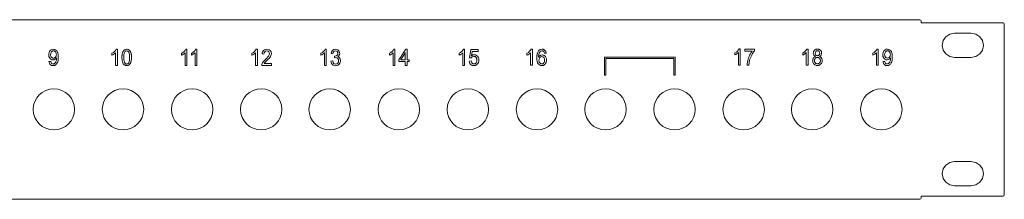
# Model space of a CAD drawing. Units: millimetres. Extents: x -242 to 243, y -22 to 23.
# Drawn here: x 0 to 243, y -22 to 23 of the extents above; entities that cross this region are included whole.
import ezdxf

# ---------------------------------------------------------------- set-up
doc = ezdxf.new("R2010")
doc.units = ezdxf.units.MM
doc.layers.add('Top$1', color=7, linetype='Continuous', true_color=0xffffff)

msp = doc.modelspace()

# ---------------------------------------------------------------- linework, layer by layer
at = {"layer": 'Top$1', "color": 7, "linetype": 'Continuous', "lineweight": 13}
for p, q in [((230.35, 19.17), (234.37, 19.18)), ((23.17, 14.44), (23.47, 14.7)), ((23.47, 14.7), (23.71, 14.96)), ((23.71, 14.96), (23.86, 15.22)), ((23.86, 15.22), (24.15, 15.22)), ((24.15, 15.22), (24.15, 11.26)), ((40.31, 14.43), (40.61, 14.68)), ((40.61, 14.68), (40.85, 14.95)), ((40.85, 14.95), (41, 15.21)), ((41, 15.21), (41.29, 15.21)), ((41.29, 15.21), (41.29, 11.24)), ((42.73, 14.43), (43.03, 14.68)), ((43.03, 14.68), (43.27, 14.95)), ((43.27, 14.95), (43.42, 15.21)), ((43.42, 15.21), (43.71, 15.21)), ((43.71, 15.21), (43.71, 11.24)), ((57.65, 14.45), (57.95, 14.7)), ((57.95, 14.7), (58.19, 14.97)), ((58.19, 14.97), (58.34, 15.23)), ((58.34, 15.23), (58.63, 15.23)), ((58.63, 15.23), (58.63, 11.26)), ((59.84, 14.43), (59.96, 14.71)), ((59.96, 14.71), (60.13, 14.93)), ((60.13, 14.93), (60.36, 15.1)), ((60.43, 14.62), (60.29, 14.37)), ((60.36, 15.1), (60.63, 15.2)), ((60.65, 14.77), (60.43, 14.62)), ((60.63, 15.2), (60.95, 15.23)), ((60.94, 14.83), (60.65, 14.77)), ((61.21, 14.78), (60.94, 14.83)), ((60.95, 15.23), (61.27, 15.19)), ((61.43, 14.63), (61.21, 14.78)), ((61.27, 15.19), (61.54, 15.09)), ((61.57, 14.41), (61.43, 14.63)), ((61.54, 15.09), (61.77, 14.91)), ((61.77, 14.91), (61.99, 14.56)), ((61.99, 14.56), (62.07, 14.13)), ((74.63, 14.44), (74.93, 14.69)), ((74.93, 14.69), (75.17, 14.96)), ((75.17, 14.96), (75.33, 15.22)), ((75.33, 15.22), (75.61, 15.22)), ((75.61, 15.22), (75.61, 11.25)), ((76.79, 14.19), (76.92, 14.63)), ((76.92, 14.63), (77.16, 14.95)), ((77.16, 14.95), (77.48, 15.15)), ((77.45, 14.64), (77.31, 14.42)), ((77.64, 14.78), (77.45, 14.64)), ((77.48, 15.15), (77.87, 15.22)), ((77.88, 14.82), (77.64, 14.78)), ((77.87, 15.22), (78.15, 15.18)), ((78.11, 14.78), (77.88, 14.82)), ((78.3, 14.65), (78.11, 14.78)), ((78.15, 15.18), (78.41, 15.08)), ((78.43, 14.45), (78.3, 14.65)), ((78.41, 15.08), (78.63, 14.92)), ((78.63, 14.92), (78.79, 14.7)), ((78.79, 14.7), (78.89, 14.45)), ((91.54, 14.44), (91.84, 14.69)), ((91.84, 14.69), (92.07, 14.96)), ((92.07, 14.96), (92.23, 15.22)), ((92.23, 15.22), (92.51, 15.22)), ((92.51, 15.22), (92.51, 11.25)), ((108.68, 14.46), (108.98, 14.71)), ((108.98, 14.71), (109.22, 14.98)), ((109.22, 14.98), (109.38, 15.24)), ((109.38, 15.24), (109.66, 15.24)), ((109.66, 15.24), (109.66, 11.27)), ((110.87, 13.14), (111.22, 15.17)), ((111.22, 15.17), (113, 15.17)), ((111.57, 14.71), (111.38, 13.65)), ((113, 14.71), (111.57, 14.71)), ((113, 15.17), (113, 14.71)), ((125.37, 14.47), (125.67, 14.72)), ((125.67, 14.72), (125.91, 14.99)), ((125.91, 14.99), (126.06, 15.25)), ((126.06, 15.25), (126.35, 15.25)), ((126.35, 15.25), (126.35, 11.28)), ((176.59, 14.53), (176.89, 14.78)), ((176.89, 14.78), (177.12, 15.05)), ((177.12, 15.05), (177.28, 15.31)), ((177.28, 15.31), (177.56, 15.31)), ((177.56, 15.31), (177.56, 11.34)), ((178.72, 14.78), (178.72, 15.24)), ((178.72, 15.24), (181.05, 15.24)), ((180.48, 14.78), (178.72, 14.78)), ((180.26, 14.47), (180.48, 14.78)), ((180.82, 14.57), (180.59, 14.21)), ((181.05, 14.87), (180.82, 14.57)), ((181.05, 15.24), (181.05, 14.87)), ((193.28, 14.49), (193.58, 14.75)), ((193.58, 14.75), (193.82, 15.01)), ((193.82, 15.01), (193.98, 15.27)), ((193.98, 15.27), (194.26, 15.27)), ((194.26, 15.27), (194.26, 11.31)), ((210.54, 14.47), (210.84, 14.72)), ((210.84, 14.72), (211.08, 14.99)), ((211.08, 14.99), (211.23, 15.25)), ((211.23, 15.25), (211.52, 15.25)), ((211.52, 15.25), (211.52, 11.28)), ((22.82, 14.23), (23.17, 14.44)), ((22.82, 13.76), (22.82, 14.23)), ((23.04, 13.87), (22.82, 13.76)), ((23.29, 14.01), (23.04, 13.87)), ((23.52, 14.18), (23.29, 14.01)), ((23.71, 14.35), (23.52, 14.18)), ((23.71, 11.26), (23.71, 14.35)), ((39.96, 14.22), (40.31, 14.43)), ((39.96, 13.75), (39.96, 14.22)), ((40.18, 13.86), (39.96, 13.75)), ((40.43, 14), (40.18, 13.86)), ((40.66, 14.17), (40.43, 14)), ((40.85, 14.34), (40.66, 14.17)), ((40.85, 11.24), (40.85, 14.34)), ((42.38, 14.22), (42.73, 14.43)), ((42.38, 13.75), (42.38, 14.22)), ((42.6, 13.86), (42.38, 13.75)), ((42.85, 14), (42.6, 13.86)), ((43.08, 14.17), (42.85, 14)), ((43.27, 14.34), (43.08, 14.17)), ((43.27, 11.24), (43.27, 14.34)), ((57.3, 14.24), (57.65, 14.45)), ((57.3, 13.77), (57.3, 14.24)), ((57.52, 13.87), (57.3, 13.77)), ((57.77, 14.02), (57.52, 13.87)), ((58, 14.19), (57.77, 14.02)), ((58.18, 14.35), (58, 14.19)), ((58.18, 11.26), (58.18, 14.35)), ((59.78, 14.09), (59.84, 14.43)), ((60.24, 14.04), (59.78, 14.09)), ((60.04, 12.12), (60.28, 12.4)), ((60.29, 14.37), (60.24, 14.04)), ((60.28, 12.4), (60.97, 13.05)), ((60.68, 12.18), (60.5, 11.99)), ((61.29, 12.76), (60.68, 12.18)), ((60.97, 13.05), (61.23, 13.33)), ((61.23, 13.33), (61.41, 13.56)), ((61.52, 12.99), (61.29, 12.76)), ((61.41, 13.56), (61.56, 13.86)), ((61.69, 13.18), (61.52, 12.99)), ((61.56, 13.86), (61.62, 14.14)), ((61.62, 14.14), (61.57, 14.41)), ((61.86, 13.43), (61.69, 13.18)), ((61.98, 13.67), (61.86, 13.43)), ((62.05, 13.9), (61.98, 13.67)), ((62.07, 14.13), (62.05, 13.9)), ((74.29, 14.23), (74.63, 14.44)), ((74.29, 13.76), (74.29, 14.23)), ((74.51, 13.86), (74.29, 13.76)), ((74.75, 14.01), (74.51, 13.86)), ((74.98, 14.18), (74.75, 14.01)), ((75.17, 14.34), (74.98, 14.18)), ((75.17, 11.25), (75.17, 14.34)), ((76.74, 12.29), (77.19, 12.36)), ((76.8, 11.99), (76.74, 12.29)), ((77.23, 14.11), (76.79, 14.19)), ((77.19, 12.36), (77.29, 12)), ((77.31, 14.42), (77.23, 14.11)), ((77.61, 13.12), (77.66, 13.55)), ((77.93, 13.18), (77.61, 13.12)), ((77.66, 13.55), (77.73, 13.54)), ((77.73, 13.54), (78, 13.58)), ((78.2, 13.12), (77.93, 13.18)), ((78, 13.58), (78.24, 13.7)), ((78.43, 12.96), (78.2, 13.12)), ((78.24, 13.7), (78.41, 13.91)), ((78.41, 13.91), (78.47, 14.2)), ((78.64, 13.54), (78.42, 13.39)), ((78.42, 13.39), (78.71, 13.27)), ((78.47, 14.2), (78.43, 14.45)), ((78.58, 12.71), (78.43, 12.96)), ((78.57, 12.09), (78.63, 12.41)), ((78.63, 12.41), (78.58, 12.71)), ((78.8, 13.73), (78.64, 13.54)), ((78.71, 13.27), (78.92, 13.05)), ((78.89, 13.95), (78.8, 13.73)), ((78.89, 14.45), (78.92, 14.19)), ((78.92, 14.19), (78.89, 13.95)), ((78.92, 13.05), (79.05, 12.77)), ((79.05, 12.77), (79.1, 12.42)), ((79.1, 12.42), (79.06, 12.09)), ((91.19, 14.23), (91.54, 14.44)), ((91.19, 13.76), (91.19, 14.23)), ((91.41, 13.87), (91.19, 13.76)), ((91.65, 14.01), (91.41, 13.87)), ((91.89, 14.18), (91.65, 14.01)), ((92.07, 14.35), (91.89, 14.18)), ((92.07, 11.25), (92.07, 14.35)), ((108.34, 14.25), (108.68, 14.46)), ((108.34, 13.78), (108.34, 14.25)), ((108.56, 13.89), (108.34, 13.78)), ((108.8, 14.03), (108.56, 13.89)), ((109.03, 14.2), (108.8, 14.03)), ((109.22, 14.37), (109.03, 14.2)), ((109.22, 11.27), (109.22, 14.37)), ((110.79, 12.31), (111.25, 12.35)), ((110.85, 12), (110.79, 12.31)), ((111.28, 13.08), (110.87, 13.14)), ((111.25, 12.35), (111.34, 12.03)), ((111.55, 13.36), (111.28, 13.08)), ((111.38, 13.65), (111.71, 13.83)), ((111.94, 13.47), (111.55, 13.36)), ((111.71, 13.83), (112.06, 13.89)), ((112.25, 13.41), (111.94, 13.47)), ((112.06, 13.89), (112.35, 13.85)), ((112.49, 13.23), (112.25, 13.41)), ((112.35, 13.85), (112.62, 13.73)), ((112.48, 11.87), (112.65, 12.18)), ((112.65, 12.94), (112.49, 13.23)), ((112.62, 13.73), (112.85, 13.54)), ((112.7, 12.57), (112.65, 12.94)), ((112.65, 12.18), (112.7, 12.57)), ((112.85, 13.54), (113.03, 13.27)), ((113.03, 13.27), (113.14, 12.97)), ((113.14, 12.27), (113.05, 11.96)), ((113.14, 12.97), (113.17, 12.61)), ((113.17, 12.61), (113.14, 12.27)), ((125.02, 14.26), (125.37, 14.47)), ((125.02, 13.79), (125.02, 14.26)), ((125.24, 13.89), (125.02, 13.79)), ((125.49, 14.04), (125.24, 13.89)), ((125.72, 14.2), (125.49, 14.04)), ((125.91, 14.37), (125.72, 14.2)), ((125.91, 11.28), (125.91, 14.37)), ((161.55, 13.29), (144.14, 13.29)), ((144.14, 13.29), (144.14, 8.82)), ((144.49, 8.82), (144.49, 12.95)), ((144.49, 12.95), (161.2, 12.95)), ((161.2, 12.95), (161.2, 8.82)), ((161.55, 8.82), (161.55, 13.29)), ((176.24, 14.32), (176.59, 14.53)), ((176.24, 13.85), (176.24, 14.32)), ((176.46, 13.95), (176.24, 13.85)), ((176.7, 14.1), (176.46, 13.95)), ((176.94, 14.27), (176.7, 14.1)), ((177.12, 14.43), (176.94, 14.27)), ((177.12, 11.34), (177.12, 14.43)), ((179.3, 12.05), (179.39, 12.47)), ((179.39, 12.47), (179.48, 12.8)), ((179.48, 12.8), (179.59, 13.12)), ((179.59, 13.12), (179.71, 13.43)), ((179.71, 13.43), (179.85, 13.74)), ((179.85, 12.43), (179.77, 12.09)), ((179.85, 13.74), (180.05, 14.13)), ((179.95, 12.78), (179.85, 12.43)), ((180.07, 13.12), (179.95, 12.78)), ((180.05, 14.13), (180.26, 14.47)), ((180.21, 13.46), (180.07, 13.12)), ((180.37, 13.8), (180.21, 13.46)), ((180.59, 14.21), (180.37, 13.8)), ((192.94, 14.28), (193.28, 14.49)), ((192.94, 13.81), (192.94, 14.28)), ((193.16, 13.92), (192.94, 13.81)), ((193.4, 14.06), (193.16, 13.92)), ((193.63, 14.23), (193.4, 14.06)), ((193.82, 14.4), (193.63, 14.23)), ((193.82, 11.31), (193.82, 14.4)), ((210.19, 14.26), (210.54, 14.47)), ((210.19, 13.79), (210.19, 14.26)), ((210.41, 13.89), (210.19, 13.79)), ((210.66, 14.04), (210.41, 13.89)), ((210.89, 14.2), (210.66, 14.04)), ((211.08, 14.37), (210.89, 14.2)), ((211.08, 11.28), (211.08, 14.37)), ((230.35, 13.21), (234.37, 13.21)), ((24.15, 11.26), (23.71, 11.26)), ((41.29, 11.24), (40.85, 11.24)), ((43.71, 11.24), (43.27, 11.24)), ((58.63, 11.26), (58.18, 11.26)), ((59.7, 11.26), (59.75, 11.6)), ((62.07, 11.26), (59.7, 11.26)), ((59.75, 11.6), (59.87, 11.86)), ((59.87, 11.86), (60.04, 12.12)), ((60.5, 11.99), (60.31, 11.73)), ((60.31, 11.73), (62.07, 11.73)), ((62.07, 11.73), (62.07, 11.26)), ((75.61, 11.25), (75.17, 11.25)), ((76.92, 11.72), (76.8, 11.99)), ((77.1, 11.49), (76.92, 11.72)), ((77.33, 11.32), (77.1, 11.49)), ((77.29, 12), (77.44, 11.76)), ((77.59, 11.21), (77.33, 11.32)), ((77.44, 11.76), (77.65, 11.63)), ((77.89, 11.18), (77.59, 11.21)), ((77.65, 11.63), (77.89, 11.58)), ((77.89, 11.58), (78.17, 11.64)), ((78.22, 11.22), (77.89, 11.18)), ((78.17, 11.64), (78.41, 11.82)), ((78.5, 11.34), (78.22, 11.22)), ((78.41, 11.82), (78.57, 12.09)), ((78.75, 11.54), (78.5, 11.34)), ((78.94, 11.8), (78.75, 11.54)), ((79.06, 12.09), (78.94, 11.8)), ((92.51, 11.25), (92.07, 11.25)), ((109.66, 11.27), (109.22, 11.27)), ((110.97, 11.73), (110.85, 12)), ((111.14, 11.51), (110.97, 11.73)), ((111.37, 11.34), (111.14, 11.51)), ((111.34, 12.03), (111.49, 11.79)), ((111.64, 11.24), (111.37, 11.34)), ((111.49, 11.79), (111.7, 11.65)), ((111.94, 11.21), (111.64, 11.24)), ((111.7, 11.65), (111.94, 11.61)), ((111.94, 11.61), (112.24, 11.67)), ((112.32, 11.26), (111.94, 11.21)), ((112.24, 11.67), (112.48, 11.87)), ((112.63, 11.42), (112.32, 11.26)), ((112.89, 11.69), (112.63, 11.42)), ((113.05, 11.96), (112.89, 11.69)), ((126.35, 11.28), (125.91, 11.28)), ((177.56, 11.34), (177.12, 11.34)), ((179.23, 11.34), (179.25, 11.67)), ((179.68, 11.34), (179.23, 11.34)), ((179.25, 11.67), (179.3, 12.05)), ((179.71, 11.72), (179.68, 11.34)), ((179.77, 12.09), (179.71, 11.72)), ((194.26, 11.31), (193.82, 11.31)), ((211.52, 11.28), (211.08, 11.28)), ((144.14, 8.82), (144.49, 8.82)), ((161.2, 8.82), (161.55, 8.82)), ((230.34, -12.41), (234.36, -12.41)), ((230.34, -18.38), (234.36, -18.37))]:
    msp.add_line(p, q, dxfattribs=at)
for points in [[(222.13, 22.19), (222.04, 22.41), (221.82, 22.5), (0.09, 22.5), (-221.65, 22.5), (-221.87, 22.41), (-221.96, 22.19)], [(222.13, 21.71), (222.13, 21.95), (222.13, 22.19), (222.04, 22.41), (221.82, 22.5)], [(242.27, 21.73), (232.2, 21.73), (222.98, 21.73), (222.18, 21.73), (222.12, 21.73), (222.12, 21.73), (222.12, 21.73), (222.12, 21.73), (222.12, 21.73)], [(242.59, 21.42), (242.47, 21.66), (242.27, 21.73)], [(242.59, -20.62), (242.59, 0.4), (242.59, 21.42), (242.49, 21.64), (242.27, 21.73)], [(230.35, 13.21), (229.15, 13.44), (228.17, 14.08), (227.51, 15.03), (227.26, 16.19), (227.51, 17.35), (228.17, 18.3), (229.15, 18.94), (230.35, 19.17)], [(234.37, 19.18), (235.57, 18.94), (236.55, 18.3), (237.21, 17.35), (237.45, 16.19), (237.21, 15.03), (236.55, 14.08), (235.57, 13.44), (234.37, 13.21)], [(7.31, 12.18), (7.31, 12.18), (7.31, 12.18), (7.31, 12.18), (7.31, 12.18), (7.32, 12.18), (7.32, 12.18), (7.35, 12.18), (7.42, 12.19), (7.58, 12.21), (7.74, 12.22), (7.74, 12.22), (7.76, 12.12), (7.81, 11.97), (7.81, 11.94), (7.82, 11.93), (7.85, 11.88), (7.92, 11.77), (7.94, 11.74), (7.97, 11.73), (8.17, 11.66), (8.33, 11.6), (8.33, 11.6), (8.43, 11.63), (8.63, 11.68), (8.69, 11.7), (8.69, 11.7), (8.78, 11.8), (8.94, 11.97), (8.94, 11.97), (8.99, 12.08), (9.03, 12.18), (9.09, 12.4), (9.12, 12.56), (9.15, 12.73), (9.16, 12.87), (9.17, 13.02), (9.17, 13.03), (9.17, 13.03), (9.17, 13.05), (9.17, 13.12), (9.17, 13.12), (9.17, 13.12), (9.17, 13.13), (9.17, 13.13), (9.17, 13.13), (9.17, 13.13), (9.17, 13.12), (9.16, 13.12), (9.03, 12.94), (8.97, 12.89), (8.86, 12.79), (8.61, 12.66), (8.35, 12.61), (8.18, 12.62), (8.01, 12.65), (7.79, 12.76), (7.58, 12.94), (7.41, 13.18), (7.3, 13.46), (7.26, 13.78), (7.27, 14.12), (7.33, 14.43), (7.46, 14.71), (7.64, 14.93), (7.86, 15.1), (8.12, 15.2), (8.41, 15.23), (8.71, 15.18), (8.72, 15.17), (9.01, 15.03), (9.02, 15.03), (9.22, 14.83), (9.36, 14.6), (9.47, 14.37), (9.56, 14.04), (9.6, 13.61), (9.6, 13.12), (9.58, 12.79), (9.54, 12.45), (9.47, 12.14), (9.33, 11.85), (9.26, 11.71), (9.1, 11.53), (9.01, 11.43), (9.01, 11.43), (8.91, 11.37), (8.71, 11.27), (8.69, 11.26), (8.6, 11.24), (8.37, 11.2), (8.32, 11.2), (8.23, 11.21), (7.97, 11.26), (7.94, 11.26), (7.85, 11.32), (7.64, 11.45), (7.63, 11.45), (7.55, 11.57), (7.42, 11.76), (7.42, 11.76), (7.41, 11.81), (7.37, 11.95), (7.33, 12.11), (7.31, 12.17), (7.31, 12.18), (7.31, 12.18), (7.31, 12.18)], [(95.06, 11.25), (95.06, 11.25), (95.06, 11.25), (95.06, 11.25), (95.06, 11.25), (95.06, 11.26), (95.06, 11.26), (95.06, 11.28), (95.06, 11.32), (95.06, 11.45), (95.06, 11.75), (95.06, 12.01), (95.06, 12.18), (95.06, 12.2), (95.06, 12.2), (95.06, 12.2), (95.05, 12.2), (94.74, 12.2), (94.17, 12.2), (93.76, 12.2), (93.52, 12.2), (93.51, 12.2), (93.5, 12.2), (93.5, 12.2), (93.5, 12.2), (93.5, 12.2), (93.5, 12.2), (93.5, 12.2), (93.5, 12.21), (93.5, 12.48), (93.5, 12.64), (93.5, 12.65), (93.59, 12.78), (93.88, 13.24), (94.29, 13.88), (94.7, 14.52), (95.02, 15.02), (95.14, 15.21), (95.14, 15.21), (95.14, 15.21), (95.15, 15.21), (95.33, 15.21), (95.49, 15.21), (95.5, 15.21), (95.5, 15.21), (95.5, 15.21), (95.5, 15.21), (95.5, 15.21), (95.5, 15.04), (95.5, 14.56), (95.5, 13.93), (95.5, 13.29), (95.5, 12.81), (95.5, 12.65), (95.5, 12.65), (95.5, 12.65), (95.5, 12.65), (95.5, 12.65), (95.5, 12.65), (95.51, 12.65), (95.73, 12.65), (95.96, 12.65), (95.98, 12.65), (95.98, 12.65), (95.98, 12.65), (95.98, 12.65), (95.98, 12.65), (95.98, 12.65), (95.98, 12.62), (95.98, 12.41), (95.98, 12.21), (95.98, 12.2), (95.98, 12.2), (95.98, 12.2), (95.75, 12.2), (95.51, 12.2), (95.5, 12.2), (95.5, 12.19), (95.5, 12.04), (95.5, 11.79), (95.5, 11.32), (95.5, 11.27), (95.5, 11.26), (95.5, 11.25), (95.5, 11.25), (95.48, 11.25), (95.24, 11.25), (95.07, 11.25), (95.06, 11.25), (95.06, 11.25), (95.06, 11.25), (95.06, 11.25), (95.06, 11.25)], [(129.77, 14.26), (129.77, 14.26), (129.77, 14.26), (129.77, 14.26), (129.77, 14.26), (129.76, 14.26), (129.75, 14.26), (129.72, 14.26), (129.62, 14.25), (129.43, 14.23), (129.33, 14.23), (129.33, 14.22), (129.33, 14.23), (129.32, 14.25), (129.26, 14.39), (129.19, 14.56), (129.16, 14.64), (129.16, 14.64), (128.99, 14.77), (128.96, 14.8), (128.96, 14.8), (128.86, 14.82), (128.72, 14.85), (128.72, 14.85), (128.72, 14.85), (128.71, 14.84), (128.49, 14.77), (128.35, 14.72), (128.35, 14.72), (128.26, 14.62), (128.03, 14.24), (127.95, 13.94), (127.9, 13.43), (127.9, 13.32), (127.9, 13.32), (127.9, 13.32), (127.9, 13.32), (127.9, 13.32), (127.9, 13.32), (127.9, 13.32), (127.92, 13.35), (128.03, 13.49), (128.06, 13.53), (128.07, 13.55), (128.07, 13.55), (128.07, 13.55), (128.07, 13.55), (128.07, 13.55), (128.07, 13.55), (128.07, 13.55), (128.07, 13.55), (128.08, 13.55), (128.08, 13.55), (128.08, 13.55), (128.09, 13.56), (128.11, 13.58), (128.18, 13.63), (128.28, 13.7), (128.32, 13.73), (128.42, 13.77), (128.54, 13.81), (128.73, 13.84), (128.88, 13.83), (129.05, 13.8), (129.06, 13.8), (129.28, 13.69), (129.36, 13.63), (129.51, 13.5), (129.57, 13.41), (129.69, 13.23), (129.8, 12.91), (129.83, 12.53), (129.8, 12.26), (129.78, 12.17), (129.72, 11.96), (129.69, 11.89), (129.69, 11.87), (129.68, 11.87), (129.68, 11.87), (129.68, 11.87), (129.68, 11.87), (129.68, 11.87), (129.68, 11.87), (129.68, 11.87), (129.68, 11.87), (129.68, 11.87), (129.68, 11.86), (129.67, 11.85), (129.65, 11.82), (129.6, 11.74), (129.52, 11.6), (129.48, 11.56), (129.38, 11.47), (129.27, 11.37), (129.06, 11.27), (128.89, 11.24), (128.69, 11.21), (128.39, 11.26), (128.36, 11.26), (128.29, 11.3), (128.08, 11.4), (128.06, 11.41), (127.99, 11.48), (127.82, 11.64), (127.65, 11.92), (127.54, 12.28), (127.49, 12.59), (127.48, 12.7), (127.46, 12.99), (127.46, 13.1), (127.46, 13.12), (127.46, 13.13), (127.46, 13.13), (127.46, 13.13), (127.46, 13.13), (127.46, 13.13), (127.46, 13.13), (127.46, 13.13), (127.46, 13.13), (127.46, 13.14), (127.46, 13.15), (127.46, 13.2), (127.47, 13.32), (127.48, 13.56), (127.48, 13.66), (127.5, 13.76), (127.53, 13.98), (127.55, 14.12), (127.58, 14.2), (127.7, 14.53), (127.85, 14.8), (128.09, 15.05), (128.11, 15.06), (128.39, 15.2), (128.43, 15.2), (128.73, 15.24), (128.75, 15.25), (128.98, 15.21), (129.13, 15.18), (129.18, 15.15), (129.38, 15.03), (129.44, 14.99), (129.46, 14.96), (129.59, 14.77), (129.66, 14.67), (129.66, 14.67), (129.69, 14.58), (129.74, 14.37), (129.77, 14.27), (129.77, 14.26), (129.77, 14.26)], [(196.07, 13.45), (196.07, 13.45), (196.07, 13.45), (196.06, 13.45), (196.04, 13.47), (195.99, 13.49), (195.88, 13.55), (195.83, 13.58), (195.8, 13.61), (195.68, 13.75), (195.66, 13.76), (195.65, 13.8), (195.55, 14.13), (195.59, 14.6), (195.6, 14.65), (195.68, 14.77), (195.81, 14.98), (195.81, 14.98), (195.93, 15.06), (196.09, 15.17), (196.14, 15.2), (196.14, 15.2), (196.24, 15.22), (196.53, 15.27), (196.56, 15.27), (196.63, 15.26), (196.88, 15.22), (196.96, 15.2), (196.98, 15.2), (196.99, 15.2), (196.99, 15.2), (196.99, 15.2), (196.99, 15.2), (196.99, 15.2), (196.99, 15.2), (196.99, 15.2), (196.99, 15.2), (196.99, 15.2), (196.99, 15.2), (196.99, 15.2), (196.99, 15.2), (197, 15.19), (197.01, 15.18), (197.06, 15.15), (197.17, 15.07), (197.32, 14.97), (197.32, 14.97), (197.37, 14.89), (197.49, 14.72), (197.53, 14.64), (197.55, 14.58), (197.6, 14.28), (197.61, 14.24), (197.6, 14.16), (197.52, 13.87), (197.47, 13.76), (197.36, 13.64), (197.31, 13.58), (197.11, 13.47), (197.08, 13.45), (197.08, 13.45), (197.08, 13.45), (197.08, 13.45), (197.08, 13.45), (197.08, 13.45), (197.08, 13.45), (197.08, 13.45), (197.14, 13.41), (197.35, 13.3), (197.37, 13.29), (197.4, 13.26), (197.53, 13.12), (197.57, 13.08), (197.58, 13.07), (197.58, 13.07), (197.58, 13.06), (197.58, 13.06), (197.58, 13.06), (197.58, 13.06), (197.58, 13.06), (197.58, 13.06), (197.58, 13.06), (197.58, 13.06), (197.58, 13.06), (197.58, 13.06), (197.58, 13.06), (197.59, 13.05), (197.6, 13.03), (197.63, 12.96), (197.68, 12.84), (197.72, 12.72), (197.75, 12.47), (197.75, 12.38), (197.73, 12.2), (197.72, 12.11), (197.66, 11.97), (197.61, 11.83), (197.52, 11.71), (197.26, 11.45), (196.95, 11.29), (196.88, 11.27), (196.69, 11.25), (196.57, 11.24), (196.37, 11.26), (196.27, 11.27), (196.25, 11.27), (196.24, 11.28), (196.24, 11.28), (196.24, 11.28), (196.24, 11.28), (196.24, 11.28), (196.24, 11.28), (196.24, 11.28), (196.24, 11.28), (196.24, 11.28), (196.24, 11.28), (196.23, 11.28), (196.23, 11.28), (196.2, 11.29), (196.14, 11.32), (196.01, 11.37), (195.91, 11.42), (195.73, 11.57), (195.68, 11.62), (195.58, 11.77), (195.53, 11.84), (195.47, 11.98), (195.42, 12.12), (195.4, 12.29), (195.42, 12.69), (195.43, 12.8), (195.54, 13.05), (195.56, 13.09), (195.57, 13.1), (195.63, 13.16), (195.77, 13.3), (195.78, 13.31), (195.78, 13.31), (195.78, 13.31), (195.78, 13.31), (195.9, 13.37), (196.01, 13.42), (196.07, 13.45), (196.07, 13.45), (196.07, 13.45)], [(212.71, 12.19), (212.71, 12.19), (212.71, 12.19), (212.71, 12.19), (212.72, 12.19), (212.72, 12.19), (212.73, 12.19), (212.75, 12.2), (212.82, 12.2), (212.98, 12.22), (213.14, 12.24), (213.14, 12.23), (213.17, 12.13), (213.21, 11.99), (213.22, 11.95), (213.22, 11.95), (213.26, 11.89), (213.33, 11.78), (213.34, 11.76), (213.37, 11.75), (213.57, 11.67), (213.73, 11.61), (213.73, 11.61), (213.83, 11.64), (214.03, 11.7), (214.09, 11.71), (214.09, 11.72), (214.18, 11.81), (214.34, 11.98), (214.34, 11.99), (214.39, 12.09), (214.43, 12.2), (214.5, 12.42), (214.53, 12.57), (214.56, 12.74), (214.56, 12.89), (214.57, 13.04), (214.57, 13.04), (214.57, 13.04), (214.57, 13.06), (214.57, 13.13), (214.57, 13.14), (214.57, 13.14), (214.57, 13.14), (214.57, 13.14), (214.57, 13.14), (214.57, 13.14), (214.57, 13.14), (214.56, 13.13), (214.43, 12.96), (214.38, 12.9), (214.26, 12.81), (214.02, 12.68), (213.75, 12.62), (213.58, 12.64), (213.43, 12.66), (213.41, 12.67), (213.19, 12.77), (212.98, 12.96), (212.81, 13.2), (212.71, 13.48), (212.66, 13.8), (212.67, 14.13), (212.74, 14.45), (212.86, 14.72), (213.04, 14.94), (213.27, 15.11), (213.52, 15.21), (213.81, 15.24), (214.11, 15.19), (214.13, 15.19), (214.41, 15.04), (214.42, 15.04), (214.62, 14.84), (214.77, 14.62), (214.88, 14.39), (214.96, 14.05), (215, 13.63), (215, 13.13), (214.99, 12.8), (214.94, 12.46), (214.87, 12.15), (214.74, 11.86), (214.67, 11.73), (214.54, 11.59), (214.43, 11.46), (214.42, 11.45), (214.38, 11.43), (214.15, 11.3), (214.09, 11.27), (214.04, 11.26), (213.77, 11.22), (213.72, 11.21), (213.64, 11.23), (213.37, 11.27), (213.34, 11.27), (213.25, 11.33), (213.05, 11.46), (213.04, 11.47), (212.95, 11.58), (212.82, 11.77), (212.82, 11.78), (212.81, 11.82), (212.77, 11.97), (212.73, 12.12), (212.72, 12.19), (212.71, 12.19), (212.71, 12.19), (212.71, 12.19), (212.71, 12.19)], [(95.06, 12.65), (95.06, 14.31), (95.06, 14.42), (95.06, 14.43), (95.06, 14.43), (95.06, 14.43), (95.06, 14.43), (95.06, 14.42), (95.05, 14.41), (95.01, 14.35), (94.5, 13.54), (93.98, 12.72), (93.94, 12.66), (93.94, 12.65), (93.93, 12.65), (93.93, 12.65), (93.93, 12.65), (93.93, 12.65), (93.94, 12.65), (94.01, 12.65), (94.63, 12.65), (95.02, 12.65), (95.06, 12.65), (95.06, 12.65), (95.06, 12.65), (95.06, 12.65)], [(230.34, -18.38), (229.14, -18.14), (228.16, -17.5), (227.5, -16.55), (227.25, -15.39), (227.5, -14.23), (228.16, -13.28), (229.14, -12.64), (230.34, -12.41)], [(234.36, -12.4), (235.56, -12.64), (236.54, -13.28), (237.2, -14.23), (237.44, -15.39), (237.2, -16.55), (236.54, -17.5), (235.56, -18.14), (234.36, -18.37)], [(-221.65, -21.7), (0.09, -21.7), (221.82, -21.7), (222.04, -21.61), (222.13, -21.39)], [(221.82, -21.7), (222.06, -21.59), (222.13, -21.39)], [(222.12, -20.93), (232.2, -20.93), (242.27, -20.93), (242.49, -20.84), (242.59, -20.62)], [(222.13, -21.39), (222.13, -21.15), (222.13, -20.93), (222.13, -20.91), (222.13, -20.91), (222.13, -20.91), (222.13, -20.91)], [(242.27, -20.93), (242.51, -20.81), (242.59, -20.62)]]:
    msp.add_lwpolyline(points, dxfattribs=at)
for points in [[(9.12, 13.92), (9.09, 14.11), (9.07, 14.3), (9.07, 14.3), (9.07, 14.3), (8.99, 14.44), (8.91, 14.59), (8.91, 14.59), (8.91, 14.59), (8.8, 14.68), (8.69, 14.77), (8.69, 14.77), (8.69, 14.77), (8.56, 14.8), (8.43, 14.83), (8.43, 14.83), (8.43, 14.83), (8.29, 14.8), (8.16, 14.77), (8.16, 14.77), (8.16, 14.77), (8.04, 14.67), (7.92, 14.57), (7.92, 14.57), (7.92, 14.57), (7.84, 14.42), (7.75, 14.26), (7.75, 14.26), (7.75, 14.26), (7.73, 14.07), (7.7, 13.88), (7.72, 13.71), (7.75, 13.54), (7.75, 13.54), (7.75, 13.54), (7.83, 13.4), (7.9, 13.27), (7.9, 13.27), (7.9, 13.27), (8.02, 13.18), (8.14, 13.09), (8.14, 13.09), (8.14, 13.09), (8.28, 13.06), (8.42, 13.03), (8.42, 13.03), (8.42, 13.03), (8.56, 13.06), (8.7, 13.09), (8.7, 13.09), (8.7, 13.09), (8.81, 13.18), (8.92, 13.27), (8.92, 13.27), (8.92, 13.27), (8.99, 13.41), (9.07, 13.55), (9.07, 13.55), (9.07, 13.55), (9.09, 13.74), (9.12, 13.91), (9.12, 13.92), (9.12, 13.92), (9.12, 13.92)], [(25.28, 13.21), (25.28, 13.21), (25.28, 13.21), (25.28, 13.21), (25.28, 13.21), (25.28, 13.22), (25.28, 13.25), (25.28, 13.34), (25.29, 13.52), (25.29, 13.63), (25.3, 13.67), (25.32, 13.91), (25.34, 14.03), (25.37, 14.18), (25.41, 14.33), (25.45, 14.43), (25.55, 14.65), (25.64, 14.8), (25.8, 14.99), (25.8, 14.99), (26, 15.11), (26.08, 15.16), (26.09, 15.17), (26.13, 15.17), (26.36, 15.21), (26.46, 15.22), (26.58, 15.21), (26.72, 15.19), (26.86, 15.14), (26.96, 15.1), (27.02, 15.05), (27.16, 14.94), (27.27, 14.79), (27.34, 14.68), (27.44, 14.46), (27.51, 14.23), (27.55, 14.07), (27.58, 13.91), (27.59, 13.82), (27.61, 13.64), (27.61, 13.59), (27.61, 13.57), (27.61, 13.57), (27.61, 13.57), (27.61, 13.57), (27.61, 13.57), (27.61, 13.57), (27.61, 13.57), (27.61, 13.57), (27.61, 13.57), (27.61, 13.57), (27.61, 13.56), (27.61, 13.53), (27.62, 13.46), (27.62, 13.3), (27.62, 13.21), (27.62, 13.17), (27.61, 12.9), (27.61, 12.76), (27.58, 12.5), (27.56, 12.36), (27.5, 12.13), (27.44, 11.96), (27.33, 11.7), (27.17, 11.51), (27.1, 11.42), (27.06, 11.39), (26.82, 11.25), (26.81, 11.25), (26.63, 11.22), (26.45, 11.19), (26.26, 11.22), (26.13, 11.23), (26.13, 11.23), (26.04, 11.28), (25.86, 11.37), (25.8, 11.42), (25.61, 11.64), (25.47, 11.92), (25.4, 12.15), (25.36, 12.27), (25.32, 12.53), (25.3, 12.68), (25.3, 12.8), (25.28, 13.06), (25.28, 13.19), (25.28, 13.2), (25.28, 13.21), (25.28, 13.21), (25.28, 13.21), (25.28, 13.21), (25.28, 13.21)], [(25.73, 13.21), (25.73, 13.21), (25.73, 13.21), (25.73, 13.21), (25.73, 13.21), (25.73, 13.2), (25.73, 13.18), (25.74, 12.92), (25.75, 12.73), (25.75, 12.63), (25.81, 12.28), (25.87, 12.07), (25.94, 11.91), (25.96, 11.88), (26.17, 11.67), (26.17, 11.67), (26.22, 11.65), (26.35, 11.62), (26.44, 11.59), (26.45, 11.59), (26.49, 11.6), (26.73, 11.67), (26.74, 11.68), (26.96, 11.91), (26.96, 11.91), (27.07, 12.19), (27.11, 12.44), (27.15, 12.68), (27.17, 13.17), (27.16, 13.5), (27.14, 13.78), (27.12, 13.92), (27.08, 14.18), (27.02, 14.35), (26.96, 14.5), (26.95, 14.51), (26.8, 14.66), (26.73, 14.74), (26.72, 14.75), (26.54, 14.79), (26.44, 14.82), (26.44, 14.82), (26.21, 14.76), (26.17, 14.75), (26.09, 14.68), (25.96, 14.54), (25.96, 14.54), (25.87, 14.34), (25.82, 14.16), (25.78, 13.96), (25.75, 13.65), (25.74, 13.42), (25.73, 13.22), (25.73, 13.21), (25.73, 13.21), (25.73, 13.21), (25.73, 13.21), (25.73, 13.21)], [(195.98, 14.27), (195.98, 14.27), (195.98, 14.27), (195.98, 14.27), (195.98, 14.27), (195.98, 14.26), (195.98, 14.25), (195.99, 14.22), (196, 14.15), (196.02, 14.03), (196.02, 14.02), (196.04, 13.99), (196.1, 13.89), (196.15, 13.81), (196.18, 13.79), (196.32, 13.69), (196.33, 13.68), (196.46, 13.66), (196.57, 13.63), (196.6, 13.64), (196.75, 13.67), (196.8, 13.68), (196.82, 13.69), (196.93, 13.77), (196.99, 13.81), (197, 13.82), (197.08, 13.96), (197.11, 14.01), (197.11, 14.01), (197.13, 14.13), (197.15, 14.24), (197.15, 14.24), (197.13, 14.38), (197.11, 14.49), (197.11, 14.49), (197.07, 14.55), (196.98, 14.69), (196.94, 14.72), (196.8, 14.83), (196.76, 14.84), (196.57, 14.87), (196.55, 14.87), (196.34, 14.83), (196.33, 14.82), (196.22, 14.74), (196.15, 14.7), (196.15, 14.69), (196.06, 14.46), (195.99, 14.29), (195.98, 14.27), (195.98, 14.27), (195.98, 14.27), (195.98, 14.27), (195.98, 14.27)], [(214.52, 13.94), (214.49, 14.12), (214.47, 14.31), (214.47, 14.31), (214.47, 14.31), (214.39, 14.46), (214.32, 14.6), (214.32, 14.6), (214.32, 14.6), (214.21, 14.69), (214.09, 14.78), (214.09, 14.78), (214.09, 14.78), (213.96, 14.81), (213.83, 14.85), (213.83, 14.85), (213.83, 14.85), (213.69, 14.81), (213.56, 14.78), (213.56, 14.78), (213.56, 14.78), (213.44, 14.68), (213.32, 14.58), (213.32, 14.58), (213.32, 14.58), (213.24, 14.43), (213.16, 14.28), (213.16, 14.28), (213.16, 14.28), (213.13, 14.09), (213.1, 13.9), (213.13, 13.73), (213.15, 13.55), (213.15, 13.55), (213.15, 13.55), (213.23, 13.42), (213.31, 13.28), (213.31, 13.28), (213.31, 13.28), (213.42, 13.19), (213.54, 13.11), (213.54, 13.11), (213.54, 13.11), (213.68, 13.08), (213.82, 13.05), (213.82, 13.05), (213.82, 13.05), (213.96, 13.08), (214.1, 13.11), (214.1, 13.11), (214.1, 13.11), (214.21, 13.19), (214.32, 13.28), (214.32, 13.28), (214.32, 13.28), (214.4, 13.42), (214.47, 13.56), (214.47, 13.56), (214.47, 13.56), (214.5, 13.75), (214.52, 13.92), (214.52, 13.94), (214.52, 13.94), (214.52, 13.94)], [(127.97, 12.56), (127.98, 12.44), (127.99, 12.31), (128.03, 12.2), (128.06, 12.08), (128.06, 12.08), (128.06, 12.08), (128.2, 11.9), (128.33, 11.73), (128.33, 11.73), (128.33, 11.73), (128.52, 11.67), (128.7, 11.61), (128.7, 11.61), (128.7, 11.61), (128.83, 11.64), (128.96, 11.67), (128.96, 11.67), (128.96, 11.67), (129.07, 11.77), (129.18, 11.86), (129.18, 11.86), (129.18, 11.86), (129.25, 12), (129.33, 12.15), (129.33, 12.15), (129.33, 12.15), (129.36, 12.34), (129.38, 12.53), (129.36, 12.71), (129.33, 12.9), (129.33, 12.9), (129.33, 12.9), (129.26, 13.04), (129.18, 13.18), (129.18, 13.18), (129.18, 13.18), (129.07, 13.27), (128.96, 13.35), (128.96, 13.35), (128.96, 13.35), (128.82, 13.38), (128.68, 13.41), (128.68, 13.41), (128.68, 13.41), (128.54, 13.38), (128.41, 13.35), (128.41, 13.35), (128.41, 13.35), (128.29, 13.27), (128.17, 13.18), (128.17, 13.18), (128.17, 13.18), (128.1, 13.04), (128.02, 12.91), (128.02, 12.91), (128.02, 12.91), (127.99, 12.73), (127.97, 12.57), (127.97, 12.56), (127.97, 12.56), (127.97, 12.56)], [(195.84, 12.45), (195.84, 12.45), (195.84, 12.45), (195.84, 12.45), (195.84, 12.45), (195.84, 12.44), (195.84, 12.44), (195.84, 12.42), (195.85, 12.38), (195.88, 12.28), (195.92, 12.09), (195.93, 12.04), (195.94, 12.03), (196.02, 11.93), (196.18, 11.75), (196.19, 11.74), (196.3, 11.71), (196.54, 11.65), (196.57, 11.64), (196.63, 11.65), (196.82, 11.68), (196.86, 11.69), (196.89, 11.71), (197.04, 11.82), (197.1, 11.86), (197.11, 11.88), (197.2, 12.03), (197.25, 12.11), (197.25, 12.11), (197.26, 12.15), (197.29, 12.35), (197.3, 12.43), (197.3, 12.44), (197.28, 12.59), (197.25, 12.75), (197.25, 12.75), (197.16, 12.9), (197.09, 13.01), (197.09, 13.01), (197.01, 13.06), (196.85, 13.18), (196.85, 13.18), (196.6, 13.23), (196.56, 13.24), (196.52, 13.23), (196.33, 13.19), (196.27, 13.18), (196.25, 13.17), (196.11, 13.06), (196.04, 13.01), (196.04, 13), (195.95, 12.85), (195.89, 12.76), (195.89, 12.76), (195.88, 12.69), (195.85, 12.53), (195.84, 12.45), (195.84, 12.45), (195.84, 12.45), (195.84, 12.45), (195.84, 12.45), (195.84, 12.45)]]:
    msp.add_lwpolyline(points, close=True, dxfattribs=at)
for centre in [(8.52, 0.43), (25.54, 0.43), (42.57, 0.43), (59.58, 0.43), (76.44, 0.43), (93.47, 0.43), (110.48, 0.43), (127.5, 0.43), (144.37, 0.43), (161.38, 0.43), (178.4, 0.43), (195.27, 0.43), (212.29, 0.43)]:
    msp.add_ellipse(centre, major_axis=(5.1, 0), ratio=0.98972, dxfattribs=at)

doc.saveas('drawing.dxf')
